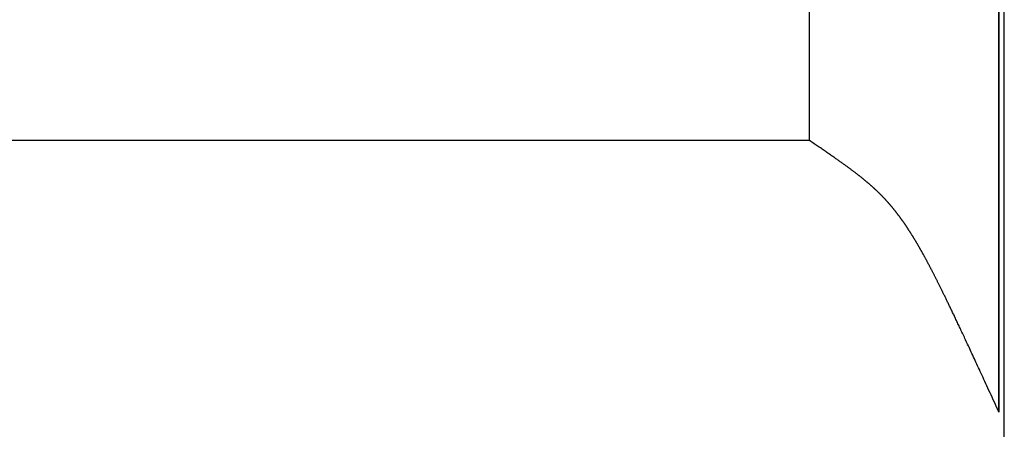
# Model space of a CAD drawing. Extents: x 0 to 153, y -1 to 81.
# Drawn here: x 47 to 48, y 45 to 45 of the extents above; entities that cross this region are included whole.
import ezdxf

# ---------------------------------------------------------------- set-up
doc = ezdxf.new("R2010")
doc.units = 0
doc.header["$MEASUREMENT"] = 0
doc.layers.get('0').update_dxf_attribs({"linetype": 'CONTINUOUS'})
doc.layers.add('Object', color=7, linetype='CONTINUOUS', lineweight=30)

# ---------------------------------------------------------------- blocks, each defined once
blk = doc.blocks.new('GLSTOP')
for p, q in [((-0.66738, 0.19707), (-0.66738, 0.77842)), ((-0.66909, 0.19454), (-0.66882, 0.19495)), ((-0.66882, 0.19495), (-0.66854, 0.19537)), ((-0.66854, 0.19537), (-0.66825, 0.19579)), ((-0.66825, 0.19579), (-0.66797, 0.19622)), ((-0.66797, 0.19622), (-0.66768, 0.19665)), ((-0.66768, 0.19665), (-0.66738, 0.19709)), ((-0.66738, 0.19709), (-0.59737, 0.19709)), ((-0.66738, 0.19707), (-0.59737, 0.19707)), ((-0.67163, 0.19079), (-0.6714, 0.19114)), ((-0.6714, 0.19114), (-0.67115, 0.1915)), ((-0.67115, 0.1915), (-0.67091, 0.19186)), ((-0.67091, 0.19186), (-0.67066, 0.19222)), ((-0.67066, 0.19222), (-0.67041, 0.19259)), ((-0.67041, 0.19259), (-0.67015, 0.19297)), ((-0.67015, 0.19297), (-0.66989, 0.19336)), ((-0.66989, 0.19336), (-0.66963, 0.19375)), ((-0.66963, 0.19375), (-0.66936, 0.19414)), ((-0.66936, 0.19414), (-0.66909, 0.19454)), ((-0.67424, 0.18703), (-0.67404, 0.18731)), ((-0.67404, 0.18731), (-0.67383, 0.1876)), ((-0.67383, 0.1876), (-0.67363, 0.1879)), ((-0.67363, 0.1879), (-0.67342, 0.1882)), ((-0.67342, 0.1882), (-0.67321, 0.18851)), ((-0.67321, 0.18851), (-0.67299, 0.18882)), ((-0.67299, 0.18882), (-0.67277, 0.18913)), ((-0.67277, 0.18913), (-0.67255, 0.18946)), ((-0.67255, 0.18946), (-0.67233, 0.18978)), ((-0.67233, 0.18978), (-0.6721, 0.19011)), ((-0.6721, 0.19011), (-0.67187, 0.19045)), ((-0.67187, 0.19045), (-0.67163, 0.19079)), ((-0.67675, 0.18348), (-0.67658, 0.18371)), ((-0.67658, 0.18371), (-0.67642, 0.18394)), ((-0.67642, 0.18394), (-0.67625, 0.18417)), ((-0.67625, 0.18417), (-0.67608, 0.18441)), ((-0.67608, 0.18441), (-0.67591, 0.18465)), ((-0.67591, 0.18465), (-0.67573, 0.1849)), ((-0.67573, 0.1849), (-0.67555, 0.18515)), ((-0.67555, 0.18515), (-0.67537, 0.1854)), ((-0.67537, 0.1854), (-0.67519, 0.18566)), ((-0.67519, 0.18566), (-0.67501, 0.18593)), ((-0.67501, 0.18593), (-0.67482, 0.18619)), ((-0.67482, 0.18619), (-0.67463, 0.18647)), ((-0.67463, 0.18647), (-0.67443, 0.18674)), ((-0.67443, 0.18674), (-0.67424, 0.18703)), ((-0.6796, 0.17963), (-0.67947, 0.17979)), ((-0.67947, 0.17979), (-0.67935, 0.17996)), ((-0.67935, 0.17996), (-0.67922, 0.18013)), ((-0.67922, 0.18013), (-0.67908, 0.18031)), ((-0.67908, 0.18031), (-0.67895, 0.18048)), ((-0.67895, 0.18048), (-0.67882, 0.18066)), ((-0.67882, 0.18066), (-0.67868, 0.18084)), ((-0.67868, 0.18084), (-0.67854, 0.18103)), ((-0.67854, 0.18103), (-0.6784, 0.18121)), ((-0.6784, 0.18121), (-0.67826, 0.1814)), ((-0.67826, 0.1814), (-0.67812, 0.1816)), ((-0.67812, 0.1816), (-0.67798, 0.18179)), ((-0.67798, 0.18179), (-0.67783, 0.18199)), ((-0.67783, 0.18199), (-0.67768, 0.18219)), ((-0.67768, 0.18219), (-0.67753, 0.1824)), ((-0.67753, 0.1824), (-0.67738, 0.18261)), ((-0.67738, 0.18261), (-0.67722, 0.18282)), ((-0.67722, 0.18282), (-0.67707, 0.18304)), ((-0.67707, 0.18304), (-0.67691, 0.18326)), ((-0.67691, 0.18326), (-0.67675, 0.18348)), ((-0.68246, 0.17603), (-0.68235, 0.17616)), ((-0.68235, 0.17616), (-0.68224, 0.17629)), ((-0.68224, 0.17629), (-0.68213, 0.17642)), ((-0.68213, 0.17642), (-0.68203, 0.17655)), ((-0.68203, 0.17655), (-0.68192, 0.17668)), ((-0.68192, 0.17668), (-0.68181, 0.17682)), ((-0.68181, 0.17682), (-0.6817, 0.17695)), ((-0.6817, 0.17695), (-0.68159, 0.17709)), ((-0.68159, 0.17709), (-0.68148, 0.17723)), ((-0.68148, 0.17723), (-0.68137, 0.17737)), ((-0.68137, 0.17737), (-0.68126, 0.1775)), ((-0.68126, 0.1775), (-0.68115, 0.17765)), ((-0.68115, 0.17765), (-0.68103, 0.17779)), ((-0.68103, 0.17779), (-0.68092, 0.17793)), ((-0.68092, 0.17793), (-0.6808, 0.17808)), ((-0.6808, 0.17808), (-0.68069, 0.17822)), ((-0.68069, 0.17822), (-0.68057, 0.17837)), ((-0.68057, 0.17837), (-0.68045, 0.17852)), ((-0.68045, 0.17852), (-0.68034, 0.17867)), ((-0.68034, 0.17867), (-0.68022, 0.17883)), ((-0.68022, 0.17883), (-0.6801, 0.17898)), ((-0.6801, 0.17898), (-0.67997, 0.17914)), ((-0.67997, 0.17914), (-0.67985, 0.1793)), ((-0.67985, 0.1793), (-0.67973, 0.17946)), ((-0.67973, 0.17946), (-0.6796, 0.17963)), ((-0.68578, 0.1722), (-0.68568, 0.17231)), ((-0.68568, 0.17231), (-0.68558, 0.17241)), ((-0.68558, 0.17241), (-0.68548, 0.17252)), ((-0.68548, 0.17252), (-0.68539, 0.17263)), ((-0.68539, 0.17263), (-0.68529, 0.17273)), ((-0.68529, 0.17273), (-0.68519, 0.17284)), ((-0.68519, 0.17284), (-0.6851, 0.17295)), ((-0.6851, 0.17295), (-0.685, 0.17306)), ((-0.685, 0.17306), (-0.6849, 0.17317)), ((-0.6849, 0.17317), (-0.6848, 0.17328)), ((-0.6848, 0.17328), (-0.6847, 0.17339)), ((-0.6847, 0.17339), (-0.6846, 0.1735)), ((-0.6846, 0.1735), (-0.6845, 0.17362)), ((-0.6845, 0.17362), (-0.68441, 0.17373)), ((-0.68441, 0.17373), (-0.68431, 0.17384)), ((-0.68431, 0.17384), (-0.68421, 0.17396)), ((-0.68421, 0.17396), (-0.68411, 0.17407)), ((-0.68411, 0.17407), (-0.684, 0.17419)), ((-0.684, 0.17419), (-0.6839, 0.17431)), ((-0.6839, 0.17431), (-0.6838, 0.17442)), ((-0.6838, 0.17442), (-0.6837, 0.17454)), ((-0.6837, 0.17454), (-0.6836, 0.17466)), ((-0.6836, 0.17466), (-0.6835, 0.17478)), ((-0.6835, 0.17478), (-0.6834, 0.1749)), ((-0.6834, 0.1749), (-0.68329, 0.17502)), ((-0.68329, 0.17502), (-0.68319, 0.17515)), ((-0.68319, 0.17515), (-0.68309, 0.17527)), ((-0.68309, 0.17527), (-0.68298, 0.17539)), ((-0.68298, 0.17539), (-0.68288, 0.17552)), ((-0.68288, 0.17552), (-0.68277, 0.17564)), ((-0.68277, 0.17564), (-0.68267, 0.17577)), ((-0.68267, 0.17577), (-0.68256, 0.1759)), ((-0.68256, 0.1759), (-0.68246, 0.17603)), ((-0.68942, 0.16853), (-0.68933, 0.16862)), ((-0.68933, 0.16862), (-0.68923, 0.16871)), ((-0.68923, 0.16871), (-0.68913, 0.1688)), ((-0.68913, 0.1688), (-0.68904, 0.16889)), ((-0.68904, 0.16889), (-0.68894, 0.16898)), ((-0.68894, 0.16898), (-0.68884, 0.16908)), ((-0.68884, 0.16908), (-0.68874, 0.16917)), ((-0.68874, 0.16917), (-0.68865, 0.16926)), ((-0.68865, 0.16926), (-0.68855, 0.16935)), ((-0.68855, 0.16935), (-0.68846, 0.16945)), ((-0.68846, 0.16945), (-0.68836, 0.16954)), ((-0.68836, 0.16954), (-0.68826, 0.16964)), ((-0.68826, 0.16964), (-0.68817, 0.16973)), ((-0.68817, 0.16973), (-0.68807, 0.16982)), ((-0.68807, 0.16982), (-0.68798, 0.16992)), ((-0.68798, 0.16992), (-0.68788, 0.17001)), ((-0.68788, 0.17001), (-0.68779, 0.17011)), ((-0.68779, 0.17011), (-0.68769, 0.1702)), ((-0.68769, 0.1702), (-0.68759, 0.1703)), ((-0.68759, 0.1703), (-0.6875, 0.1704)), ((-0.6875, 0.1704), (-0.6874, 0.17049)), ((-0.6874, 0.17049), (-0.68731, 0.17059)), ((-0.68731, 0.17059), (-0.68721, 0.17069)), ((-0.68721, 0.17069), (-0.68712, 0.17079)), ((-0.68712, 0.17079), (-0.68702, 0.17088)), ((-0.68702, 0.17088), (-0.68693, 0.17098)), ((-0.68693, 0.17098), (-0.68683, 0.17108)), ((-0.68683, 0.17108), (-0.68674, 0.17118)), ((-0.68674, 0.17118), (-0.68664, 0.17128)), ((-0.68664, 0.17128), (-0.68654, 0.17138)), ((-0.68654, 0.17138), (-0.68645, 0.17148)), ((-0.68645, 0.17148), (-0.68635, 0.17158)), ((-0.68635, 0.17158), (-0.68626, 0.17169)), ((-0.68626, 0.17169), (-0.68616, 0.17179)), ((-0.68616, 0.17179), (-0.68606, 0.17189)), ((-0.68606, 0.17189), (-0.68597, 0.17199)), ((-0.68597, 0.17199), (-0.68587, 0.1721)), ((-0.68587, 0.1721), (-0.68578, 0.1722)), ((-0.69375, 0.16478), (-0.69364, 0.16487)), ((-0.69364, 0.16487), (-0.69353, 0.16496)), ((-0.69353, 0.16496), (-0.69342, 0.16505)), ((-0.69342, 0.16505), (-0.69331, 0.16513)), ((-0.69331, 0.16513), (-0.69321, 0.16522)), ((-0.69321, 0.16522), (-0.6931, 0.16531)), ((-0.6931, 0.16531), (-0.69299, 0.1654)), ((-0.69299, 0.1654), (-0.69289, 0.16548)), ((-0.69289, 0.16548), (-0.69278, 0.16557)), ((-0.69278, 0.16557), (-0.69267, 0.16566)), ((-0.69267, 0.16566), (-0.69257, 0.16575)), ((-0.69257, 0.16575), (-0.69246, 0.16584)), ((-0.69246, 0.16584), (-0.69236, 0.16592)), ((-0.69236, 0.16592), (-0.69225, 0.16601)), ((-0.69225, 0.16601), (-0.69215, 0.1661)), ((-0.69215, 0.1661), (-0.69204, 0.16619)), ((-0.69204, 0.16619), (-0.69194, 0.16628)), ((-0.69194, 0.16628), (-0.69184, 0.16637)), ((-0.69184, 0.16637), (-0.69173, 0.16646)), ((-0.69173, 0.16646), (-0.69163, 0.16654)), ((-0.69163, 0.16654), (-0.69153, 0.16663)), ((-0.69153, 0.16663), (-0.69142, 0.16672)), ((-0.69142, 0.16672), (-0.69132, 0.16681)), ((-0.69132, 0.16681), (-0.69122, 0.1669)), ((-0.69122, 0.1669), (-0.69112, 0.16699)), ((-0.69112, 0.16699), (-0.69102, 0.16708)), ((-0.69102, 0.16708), (-0.69092, 0.16717)), ((-0.69092, 0.16717), (-0.69081, 0.16726)), ((-0.69081, 0.16726), (-0.69071, 0.16735)), ((-0.69071, 0.16735), (-0.69061, 0.16744)), ((-0.69061, 0.16744), (-0.69051, 0.16753)), ((-0.69051, 0.16753), (-0.69041, 0.16762)), ((-0.69041, 0.16762), (-0.69031, 0.16771)), ((-0.69031, 0.16771), (-0.69021, 0.1678)), ((-0.69021, 0.1678), (-0.69011, 0.16789)), ((-0.69011, 0.16789), (-0.69001, 0.16798)), ((-0.69001, 0.16798), (-0.68992, 0.16807)), ((-0.68992, 0.16807), (-0.68982, 0.16816)), ((-0.68982, 0.16816), (-0.68972, 0.16825)), ((-0.68972, 0.16825), (-0.68962, 0.16834)), ((-0.68962, 0.16834), (-0.68952, 0.16843)), ((-0.68952, 0.16843), (-0.68942, 0.16853)), ((-0.69888, 0.16098), (-0.69875, 0.16106)), ((-0.69875, 0.16106), (-0.69863, 0.16115)), ((-0.69863, 0.16115), (-0.6985, 0.16124)), ((-0.6985, 0.16124), (-0.69838, 0.16132)), ((-0.69838, 0.16132), (-0.69826, 0.16141)), ((-0.69826, 0.16141), (-0.69813, 0.16149)), ((-0.69813, 0.16149), (-0.69801, 0.16158)), ((-0.69801, 0.16158), (-0.69789, 0.16167)), ((-0.69789, 0.16167), (-0.69777, 0.16175)), ((-0.69777, 0.16175), (-0.69765, 0.16184)), ((-0.69765, 0.16184), (-0.69753, 0.16193)), ((-0.69753, 0.16193), (-0.69741, 0.16201)), ((-0.69741, 0.16201), (-0.69729, 0.1621)), ((-0.69729, 0.1621), (-0.69717, 0.16218)), ((-0.69717, 0.16218), (-0.69705, 0.16227)), ((-0.69705, 0.16227), (-0.69693, 0.16236)), ((-0.69693, 0.16236), (-0.69681, 0.16244)), ((-0.69681, 0.16244), (-0.69669, 0.16253)), ((-0.69669, 0.16253), (-0.69657, 0.16262)), ((-0.69657, 0.16262), (-0.69646, 0.1627)), ((-0.69646, 0.1627), (-0.69634, 0.16279)), ((-0.69634, 0.16279), (-0.69622, 0.16287)), ((-0.69622, 0.16287), (-0.69611, 0.16296)), ((-0.69611, 0.16296), (-0.69599, 0.16305)), ((-0.69599, 0.16305), (-0.69588, 0.16313)), ((-0.69588, 0.16313), (-0.69576, 0.16322)), ((-0.69576, 0.16322), (-0.69565, 0.16331)), ((-0.69565, 0.16331), (-0.69553, 0.16339)), ((-0.69553, 0.16339), (-0.69542, 0.16348)), ((-0.69542, 0.16348), (-0.6953, 0.16357)), ((-0.6953, 0.16357), (-0.69519, 0.16365)), ((-0.69519, 0.16365), (-0.69508, 0.16374)), ((-0.69508, 0.16374), (-0.69496, 0.16383)), ((-0.69496, 0.16383), (-0.69485, 0.16391)), ((-0.69485, 0.16391), (-0.69474, 0.164)), ((-0.69474, 0.164), (-0.69463, 0.16409)), ((-0.69463, 0.16409), (-0.69452, 0.16417)), ((-0.69452, 0.16417), (-0.69441, 0.16426)), ((-0.69441, 0.16426), (-0.6943, 0.16435)), ((-0.6943, 0.16435), (-0.69419, 0.16444)), ((-0.69419, 0.16444), (-0.69408, 0.16452)), ((-0.69408, 0.16452), (-0.69397, 0.16461)), ((-0.69397, 0.16461), (-0.69386, 0.1647)), ((-0.69386, 0.1647), (-0.69375, 0.16478)), ((-0.70467, 0.15724), (-0.70453, 0.15732)), ((-0.70453, 0.15732), (-0.70438, 0.15741)), ((-0.70438, 0.15741), (-0.70424, 0.1575)), ((-0.70424, 0.1575), (-0.7041, 0.15759)), ((-0.7041, 0.15759), (-0.70395, 0.15768)), ((-0.70395, 0.15768), (-0.70381, 0.15776)), ((-0.70381, 0.15776), (-0.70367, 0.15785)), ((-0.70367, 0.15785), (-0.70353, 0.15794)), ((-0.70353, 0.15794), (-0.70339, 0.15803)), ((-0.70339, 0.15803), (-0.70325, 0.15811)), ((-0.70325, 0.15811), (-0.70311, 0.1582)), ((-0.70311, 0.1582), (-0.70297, 0.15829)), ((-0.70297, 0.15829), (-0.70283, 0.15838)), ((-0.70283, 0.15838), (-0.70269, 0.15846)), ((-0.70269, 0.15846), (-0.70255, 0.15855)), ((-0.70255, 0.15855), (-0.70241, 0.15864)), ((-0.70241, 0.15864), (-0.70228, 0.15873)), ((-0.70228, 0.15873), (-0.70214, 0.15881)), ((-0.70214, 0.15881), (-0.702, 0.1589)), ((-0.702, 0.1589), (-0.70187, 0.15899)), ((-0.70187, 0.15899), (-0.70173, 0.15907)), ((-0.70173, 0.15907), (-0.7016, 0.15916)), ((-0.7016, 0.15916), (-0.70146, 0.15925)), ((-0.70146, 0.15925), (-0.70133, 0.15933)), ((-0.70133, 0.15933), (-0.7012, 0.15942)), ((-0.7012, 0.15942), (-0.70107, 0.15951)), ((-0.70107, 0.15951), (-0.70093, 0.15959)), ((-0.70093, 0.15959), (-0.7008, 0.15968)), ((-0.7008, 0.15968), (-0.70067, 0.15977)), ((-0.70067, 0.15977), (-0.70054, 0.15985)), ((-0.70054, 0.15985), (-0.70041, 0.15994)), ((-0.70041, 0.15994), (-0.70028, 0.16003)), ((-0.70028, 0.16003), (-0.70015, 0.16011)), ((-0.70015, 0.16011), (-0.70002, 0.1602)), ((-0.70002, 0.1602), (-0.69989, 0.16029)), ((-0.69989, 0.16029), (-0.69976, 0.16037)), ((-0.69976, 0.16037), (-0.69963, 0.16046)), ((-0.69963, 0.16046), (-0.69951, 0.16055)), ((-0.69951, 0.16055), (-0.69938, 0.16063)), ((-0.69938, 0.16063), (-0.69925, 0.16072)), ((-0.69925, 0.16072), (-0.69913, 0.1608)), ((-0.69913, 0.1608), (-0.699, 0.16089)), ((-0.699, 0.16089), (-0.69888, 0.16098)), ((-0.7111, 0.15353), (-0.71093, 0.15362)), ((-0.71093, 0.15362), (-0.71076, 0.15371)), ((-0.71076, 0.15371), (-0.71059, 0.15381)), ((-0.71059, 0.15381), (-0.71043, 0.1539)), ((-0.71043, 0.1539), (-0.71026, 0.15399)), ((-0.71026, 0.15399), (-0.71009, 0.15408)), ((-0.71009, 0.15408), (-0.70993, 0.15417)), ((-0.70993, 0.15417), (-0.70977, 0.15427)), ((-0.70977, 0.15427), (-0.7096, 0.15436)), ((-0.7096, 0.15436), (-0.70944, 0.15445)), ((-0.70944, 0.15445), (-0.70928, 0.15454)), ((-0.70928, 0.15454), (-0.70912, 0.15463)), ((-0.70912, 0.15463), (-0.70895, 0.15472)), ((-0.70895, 0.15472), (-0.70879, 0.15482)), ((-0.70879, 0.15482), (-0.70863, 0.15491)), ((-0.70863, 0.15491), (-0.70847, 0.155)), ((-0.70847, 0.155), (-0.70832, 0.15509)), ((-0.70832, 0.15509), (-0.70816, 0.15518)), ((-0.70816, 0.15518), (-0.708, 0.15527)), ((-0.708, 0.15527), (-0.70784, 0.15536)), ((-0.70784, 0.15536), (-0.70769, 0.15545)), ((-0.70769, 0.15545), (-0.70753, 0.15554)), ((-0.70753, 0.15554), (-0.70738, 0.15563)), ((-0.70738, 0.15563), (-0.70722, 0.15572)), ((-0.70722, 0.15572), (-0.70707, 0.15581)), ((-0.70707, 0.15581), (-0.70691, 0.1559)), ((-0.70691, 0.1559), (-0.70676, 0.15599)), ((-0.70676, 0.15599), (-0.70661, 0.15608)), ((-0.70661, 0.15608), (-0.70646, 0.15617)), ((-0.70646, 0.15617), (-0.7063, 0.15626)), ((-0.7063, 0.15626), (-0.70615, 0.15635)), ((-0.70615, 0.15635), (-0.706, 0.15644)), ((-0.706, 0.15644), (-0.70585, 0.15653)), ((-0.70585, 0.15653), (-0.7057, 0.15662)), ((-0.7057, 0.15662), (-0.70555, 0.1567)), ((-0.70555, 0.1567), (-0.70541, 0.15679)), ((-0.70541, 0.15679), (-0.70526, 0.15688)), ((-0.70526, 0.15688), (-0.70511, 0.15697)), ((-0.70511, 0.15697), (-0.70497, 0.15706)), ((-0.70497, 0.15706), (-0.70482, 0.15715)), ((-0.70482, 0.15715), (-0.70467, 0.15724)), ((-0.71829, 0.14972), (-0.71808, 0.14983)), ((-0.71808, 0.14983), (-0.71786, 0.14993)), ((-0.71786, 0.14993), (-0.71765, 0.15004)), ((-0.71765, 0.15004), (-0.71744, 0.15015)), ((-0.71744, 0.15015), (-0.71724, 0.15026)), ((-0.71724, 0.15026), (-0.71703, 0.15036)), ((-0.71703, 0.15036), (-0.71683, 0.15047)), ((-0.71683, 0.15047), (-0.71662, 0.15058)), ((-0.71662, 0.15058), (-0.71642, 0.15068)), ((-0.71642, 0.15068), (-0.71622, 0.15078)), ((-0.71622, 0.15078), (-0.71602, 0.15089)), ((-0.71602, 0.15089), (-0.71582, 0.15099)), ((-0.71582, 0.15099), (-0.71563, 0.15109)), ((-0.71563, 0.15109), (-0.71543, 0.1512)), ((-0.71543, 0.1512), (-0.71524, 0.1513)), ((-0.71524, 0.1513), (-0.71505, 0.1514)), ((-0.71505, 0.1514), (-0.71486, 0.1515)), ((-0.71486, 0.1515), (-0.71467, 0.1516)), ((-0.71467, 0.1516), (-0.71448, 0.1517)), ((-0.71448, 0.1517), (-0.71429, 0.1518)), ((-0.71429, 0.1518), (-0.71411, 0.1519)), ((-0.71411, 0.1519), (-0.71392, 0.152)), ((-0.71392, 0.152), (-0.71374, 0.15209)), ((-0.71374, 0.15209), (-0.71355, 0.15219)), ((-0.71355, 0.15219), (-0.71337, 0.15229)), ((-0.71337, 0.15229), (-0.71319, 0.15239)), ((-0.71319, 0.15239), (-0.71301, 0.15248)), ((-0.71301, 0.15248), (-0.71283, 0.15258)), ((-0.71283, 0.15258), (-0.71266, 0.15268)), ((-0.71266, 0.15268), (-0.71248, 0.15277)), ((-0.71248, 0.15277), (-0.7123, 0.15287)), ((-0.7123, 0.15287), (-0.71213, 0.15296)), ((-0.71213, 0.15296), (-0.71195, 0.15306)), ((-0.71195, 0.15306), (-0.71178, 0.15315)), ((-0.71178, 0.15315), (-0.71161, 0.15325)), ((-0.71161, 0.15325), (-0.71144, 0.15334)), ((-0.71144, 0.15334), (-0.71127, 0.15343)), ((-0.71127, 0.15343), (-0.7111, 0.15353)), ((-0.72582, 0.14595), (-0.72555, 0.14608)), ((-0.72555, 0.14608), (-0.72528, 0.14622)), ((-0.72528, 0.14622), (-0.72501, 0.14635)), ((-0.72501, 0.14635), (-0.72474, 0.14648)), ((-0.72474, 0.14648), (-0.72448, 0.14661)), ((-0.72448, 0.14661), (-0.72421, 0.14674)), ((-0.72421, 0.14674), (-0.72395, 0.14687)), ((-0.72395, 0.14687), (-0.7237, 0.147)), ((-0.7237, 0.147), (-0.72344, 0.14713)), ((-0.72344, 0.14713), (-0.72319, 0.14725)), ((-0.72319, 0.14725), (-0.72293, 0.14738)), ((-0.72293, 0.14738), (-0.72268, 0.1475)), ((-0.72268, 0.1475), (-0.72243, 0.14763)), ((-0.72243, 0.14763), (-0.72219, 0.14775)), ((-0.72219, 0.14775), (-0.72194, 0.14787)), ((-0.72194, 0.14787), (-0.7217, 0.14799)), ((-0.7217, 0.14799), (-0.72146, 0.14811)), ((-0.72146, 0.14811), (-0.72122, 0.14823)), ((-0.72122, 0.14823), (-0.72099, 0.14835)), ((-0.72099, 0.14835), (-0.72075, 0.14847)), ((-0.72075, 0.14847), (-0.72052, 0.14858)), ((-0.72052, 0.14858), (-0.72029, 0.1487)), ((-0.72029, 0.1487), (-0.72006, 0.14882)), ((-0.72006, 0.14882), (-0.71983, 0.14893)), ((-0.71983, 0.14893), (-0.71961, 0.14905)), ((-0.71961, 0.14905), (-0.71938, 0.14916)), ((-0.71938, 0.14916), (-0.71916, 0.14927)), ((-0.71916, 0.14927), (-0.71894, 0.14938)), ((-0.71894, 0.14938), (-0.71872, 0.1495)), ((-0.71872, 0.1495), (-0.71851, 0.14961)), ((-0.71851, 0.14961), (-0.71829, 0.14972)), ((-0.73335, 0.14231), (-0.73299, 0.14248)), ((-0.73299, 0.14248), (-0.73263, 0.14265)), ((-0.73263, 0.14265), (-0.73227, 0.14282)), ((-0.73227, 0.14282), (-0.73193, 0.14299)), ((-0.73193, 0.14299), (-0.73158, 0.14315)), ((-0.73158, 0.14315), (-0.73125, 0.14332)), ((-0.73125, 0.14332), (-0.73091, 0.14348)), ((-0.73091, 0.14348), (-0.73058, 0.14364)), ((-0.73058, 0.14364), (-0.73026, 0.14379)), ((-0.73026, 0.14379), (-0.72994, 0.14395)), ((-0.72994, 0.14395), (-0.72962, 0.1441)), ((-0.72962, 0.1441), (-0.72931, 0.14425)), ((-0.72931, 0.14425), (-0.729, 0.1444)), ((-0.729, 0.1444), (-0.7287, 0.14455)), ((-0.7287, 0.14455), (-0.7284, 0.14469)), ((-0.7284, 0.14469), (-0.7281, 0.14484)), ((-0.7281, 0.14484), (-0.72781, 0.14498)), ((-0.72781, 0.14498), (-0.72752, 0.14512)), ((-0.72752, 0.14512), (-0.72723, 0.14526)), ((-0.72723, 0.14526), (-0.72694, 0.1454)), ((-0.72694, 0.1454), (-0.72666, 0.14554)), ((-0.72666, 0.14554), (-0.72638, 0.14568)), ((-0.72638, 0.14568), (-0.7261, 0.14581)), ((-0.7261, 0.14581), (-0.72582, 0.14595)), ((-0.74154, 0.13843), (-0.74104, 0.13867)), ((-0.74104, 0.13867), (-0.74055, 0.1389)), ((-0.74055, 0.1389), (-0.74007, 0.13913)), ((-0.74007, 0.13913), (-0.73959, 0.13935)), ((-0.73959, 0.13935), (-0.73912, 0.13957)), ((-0.73912, 0.13957), (-0.73867, 0.13979)), ((-0.73867, 0.13979), (-0.73821, 0.14)), ((-0.73821, 0.14), (-0.73777, 0.14021)), ((-0.73777, 0.14021), (-0.73733, 0.14042)), ((-0.73733, 0.14042), (-0.73691, 0.14062)), ((-0.73691, 0.14062), (-0.73648, 0.14082)), ((-0.73648, 0.14082), (-0.73607, 0.14101)), ((-0.73607, 0.14101), (-0.73566, 0.14121)), ((-0.73566, 0.14121), (-0.73526, 0.1414)), ((-0.73526, 0.1414), (-0.73487, 0.14159)), ((-0.73487, 0.14159), (-0.73448, 0.14177)), ((-0.73448, 0.14177), (-0.7341, 0.14195)), ((-0.7341, 0.14195), (-0.73372, 0.14213)), ((-0.73372, 0.14213), (-0.73335, 0.14231)), ((-0.74956, 0.1347), (-0.74892, 0.13499)), ((-0.74892, 0.13499), (-0.74829, 0.13529)), ((-0.74829, 0.13529), (-0.74767, 0.13557)), ((-0.74767, 0.13557), (-0.74707, 0.13585)), ((-0.74707, 0.13585), (-0.74647, 0.13613)), ((-0.74647, 0.13613), (-0.74588, 0.13641)), ((-0.74588, 0.13641), (-0.74531, 0.13667)), ((-0.74531, 0.13667), (-0.74474, 0.13694)), ((-0.74474, 0.13694), (-0.74418, 0.1372)), ((-0.74418, 0.1372), (-0.74364, 0.13745)), ((-0.74364, 0.13745), (-0.7431, 0.1377)), ((-0.7431, 0.1377), (-0.74257, 0.13795)), ((-0.74257, 0.13795), (-0.74205, 0.13819)), ((-0.74205, 0.13819), (-0.74154, 0.13843)), ((-0.75813, 0.13073), (-0.75735, 0.13109)), ((-0.75735, 0.13109), (-0.75658, 0.13144)), ((-0.75658, 0.13144), (-0.75582, 0.13179)), ((-0.75582, 0.13179), (-0.75508, 0.13214)), ((-0.75508, 0.13214), (-0.75435, 0.13248)), ((-0.75435, 0.13248), (-0.75363, 0.13281)), ((-0.75363, 0.13281), (-0.75292, 0.13314)), ((-0.75292, 0.13314), (-0.75222, 0.13346)), ((-0.75222, 0.13346), (-0.75154, 0.13378)), ((-0.75154, 0.13378), (-0.75087, 0.13409)), ((-0.75087, 0.13409), (-0.75021, 0.13439)), ((-0.75021, 0.13439), (-0.74956, 0.1347)), ((-0.76578, 0.1272), (-0.76488, 0.12762)), ((-0.76488, 0.12762), (-0.76398, 0.12803)), ((-0.76398, 0.12803), (-0.76311, 0.12843)), ((-0.76311, 0.12843), (-0.76224, 0.12883)), ((-0.76224, 0.12883), (-0.7614, 0.12922)), ((-0.7614, 0.12922), (-0.76056, 0.12961)), ((-0.76056, 0.12961), (-0.75974, 0.12999)), ((-0.75974, 0.12999), (-0.75893, 0.13036)), ((-0.75893, 0.13036), (-0.75813, 0.13073)), ((-0.77053, 0.12502), (-0.76955, 0.12547)), ((-0.42111, 0.12502), (-0.77053, 0.12502)), ((-0.77053, 0.12502), (-0.42111, 0.12502)), ((-0.76955, 0.12547), (-0.76858, 0.12592)), ((-0.76858, 0.12592), (-0.76764, 0.12635)), ((-0.76764, 0.12635), (-0.7667, 0.12678)), ((-0.7667, 0.12678), (-0.76578, 0.1272))]:
    blk.add_line(p, q)

msp = doc.modelspace()

# ---------------------------------------------------------------- linework, layer by layer
at = {"layer": 'Object'}
msp.add_line((47.829496, 44.109242), (47.829496, 45.332499), dxfattribs=at)

# ---------------------------------------------------------------- block references
at = {"layer": 'Object', "rotation": 90}
msp.add_blockref('GLSTOP', (47.952493, 45.749801), dxfattribs=at)

doc.saveas('drawing.dxf')
